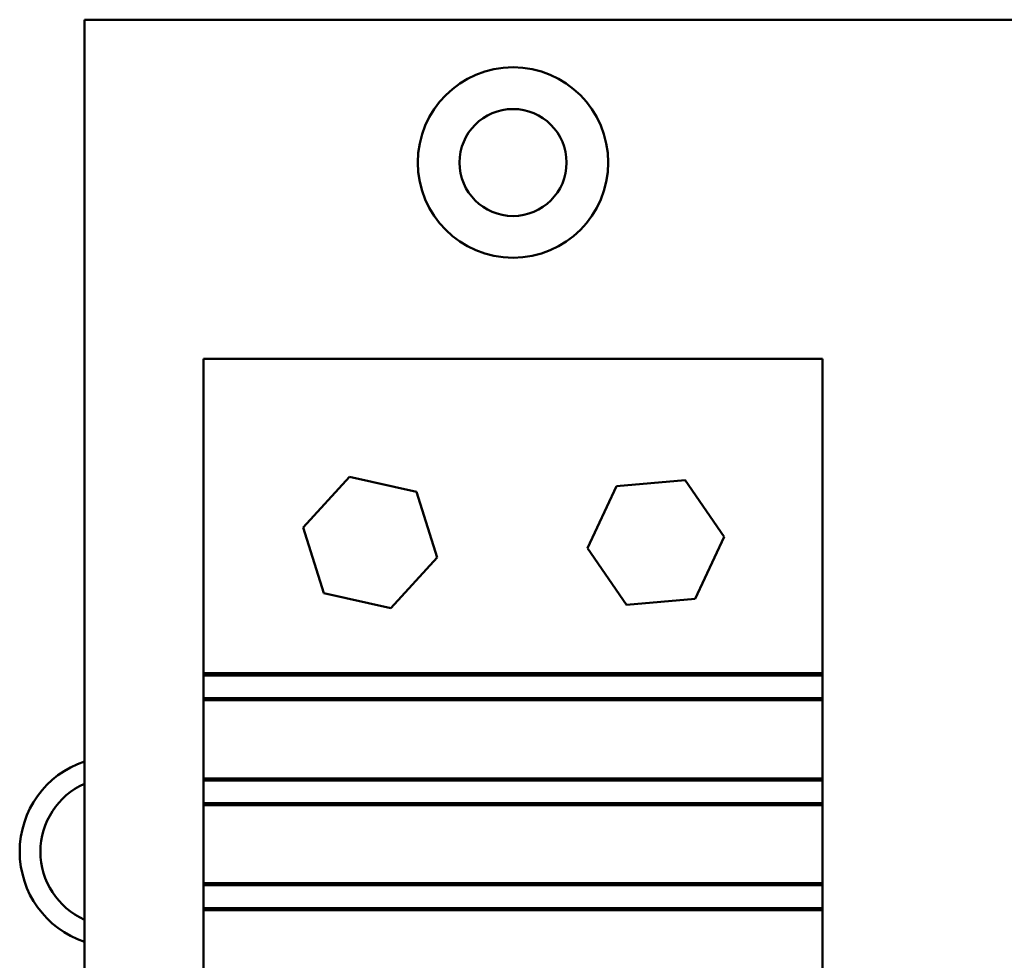
# Model space of a CAD drawing. Units: inches. Extents: x 4 to 172, y 2 to 134.
# Drawn here: x 103 to 105, y 90 to 93 of the extents above; entities that cross this region are included whole.
import ezdxf

# ---------------------------------------------------------------- set-up
doc = ezdxf.new("R2010")
doc.units = ezdxf.units.IN
doc.header["$LTSCALE"] = 8
doc.header["$MEASUREMENT"] = 0
doc.layers.add('Visible (ANSI)', color=7, linetype='Continuous', lineweight=50)

msp = doc.modelspace()

# ---------------------------------------------------------------- linework, layer by layer
at = {"layer": 'Visible (ANSI)'}
for p, q in [((102.9616, 83.679), (102.9616, 92.679)), ((102.9616, 92.679), (109.7116, 92.679)), ((103.2741, 91.7885), (104.8991, 91.7885)), ((103.2741, 90.9635), (103.2741, 91.7885)), ((104.8991, 91.7885), (104.8991, 90.9635)), ((103.5354, 91.3456), (103.6574, 91.4786)), ((103.6574, 91.4786), (103.8335, 91.4395)), ((104.2818, 91.2912), (104.3584, 91.4545)), ((104.3584, 91.4545), (104.5382, 91.4699)), ((104.5382, 91.4699), (104.6413, 91.3218)), ((103.8335, 91.4395), (103.8877, 91.2674)), ((103.5896, 91.1735), (103.5354, 91.3456)), ((104.6413, 91.3218), (104.5647, 91.1585)), ((103.8877, 91.2674), (103.7658, 91.1344)), ((104.3849, 91.1432), (104.2818, 91.2912)), ((103.7658, 91.1344), (103.5896, 91.1735)), ((104.5647, 91.1585), (104.3849, 91.1432)), ((104.8991, 90.9635), (103.2741, 90.9635)), ((103.2741, 90.9576), (103.2741, 90.9635)), ((104.8991, 90.9576), (103.2741, 90.9576)), ((103.2741, 90.9576), (103.2741, 90.8976)), ((104.8991, 90.9635), (104.8991, 90.9576)), ((104.8991, 90.8976), (104.8991, 90.9576)), ((103.2741, 90.8976), (104.8991, 90.8976)), ((103.2741, 90.8923), (103.2741, 90.8976)), ((103.2741, 90.6873), (103.2741, 90.8923)), ((104.8991, 90.8923), (103.2741, 90.8923)), ((104.8991, 90.8976), (104.8991, 90.8923)), ((104.8991, 90.8923), (104.8991, 90.6873)), ((103.2741, 90.6821), (103.2741, 90.6873)), ((104.8991, 90.6873), (103.2741, 90.6873)), ((103.2741, 90.6821), (103.2741, 90.6221)), ((104.8991, 90.6821), (103.2741, 90.6821)), ((104.8991, 90.6873), (104.8991, 90.6821)), ((104.8991, 90.6221), (104.8991, 90.6821)), ((103.2741, 90.6169), (103.2741, 90.6221)), ((103.2741, 90.6221), (104.8991, 90.6221)), ((104.8991, 90.6221), (104.8991, 90.6169)), ((103.2741, 90.4119), (103.2741, 90.6169)), ((104.8991, 90.6169), (103.2741, 90.6169)), ((104.8991, 90.6169), (104.8991, 90.4119)), ((103.2741, 90.4067), (103.2741, 90.4119)), ((104.8991, 90.4119), (103.2741, 90.4119)), ((103.2741, 90.4067), (103.2741, 90.3467)), ((104.8991, 90.4067), (103.2741, 90.4067)), ((104.8991, 90.4119), (104.8991, 90.4067)), ((104.8991, 90.3467), (104.8991, 90.4067)), ((103.2741, 90.3414), (103.2741, 90.3467)), ((103.2741, 90.3467), (104.8991, 90.3467)), ((103.2741, 90.1364), (103.2741, 90.3414)), ((104.8991, 90.3414), (103.2741, 90.3414)), ((104.8991, 90.3467), (104.8991, 90.3414)), ((104.8991, 90.3414), (104.8991, 90.1364))]:
    msp.add_line(p, q, dxfattribs=at)
for radius in [0.25, 0.1405]:
    msp.add_circle((104.0866, 92.304), radius, dxfattribs=at)
for centre, radius, start, end in [((103.0415, 90.495), 0.25, 108.6552, 251.3448), ((103.0415, 90.4947), 0.1955, 114.1457, 245.8543)]:
    msp.add_arc(centre, radius, start, end, dxfattribs=at)

doc.saveas('drawing.dxf')
